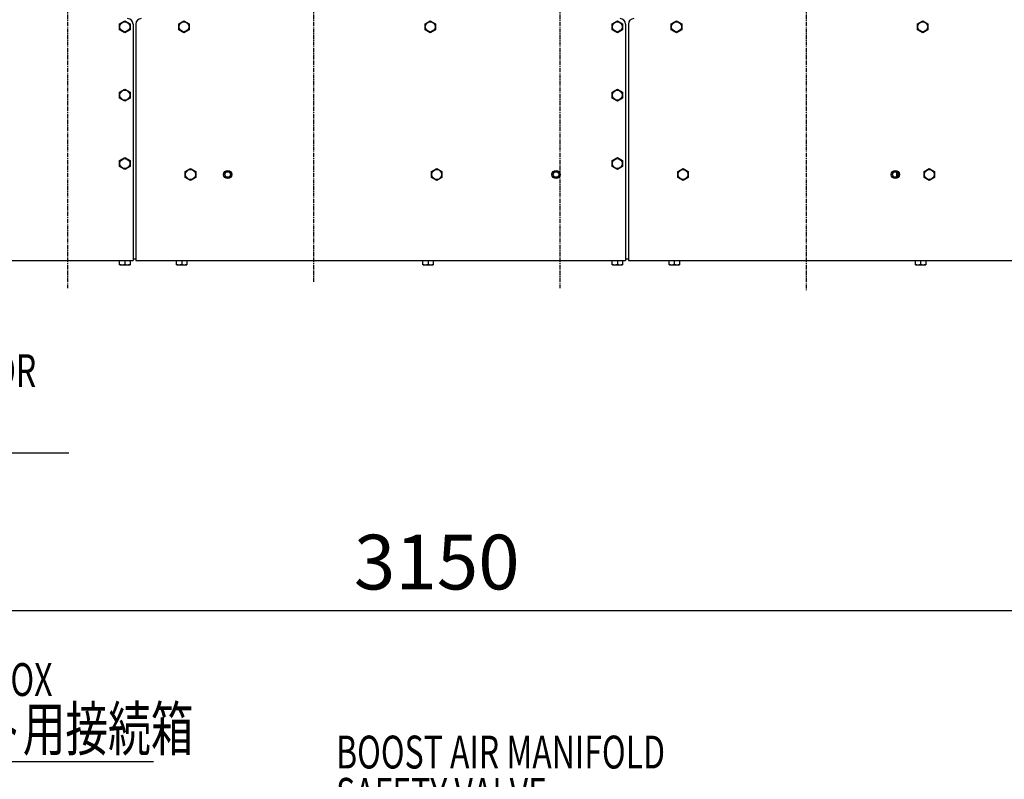
# Model space of a CAD drawing. Units: millimetres. Extents: x -14846 to 77, y 0 to 10027.
# Drawn here: x -8122 to -6323, y 6629 to 8018 of the extents above; entities that cross this region are included whole.
import ezdxf

# ---------------------------------------------------------------- set-up
doc = ezdxf.new("R2010")
doc.units = ezdxf.units.MM
doc.linetypes.add('CENTER', pattern=[12, 7.5, -1.5, 1.5, -1.5])
doc.styles.get("Standard").update_dxf_attribs({"font": 'ROMANS', "bigfont": 'EXTFONT'})
doc.dimstyles.new('ISO-25', dxfattribs={"dimtxt": 2.5, "dimasz": 2.5, "dimexe": 1.25, "dimexo": 0.625, "dimtad": 1, "dimtxsty": 'Standard', "dimcen": 2.5, "dimadec": 0, "dimazin": 0, "dimtfac": 1, "dimtmove": 0, "dimatfit": 3, "dimfxl": 1, "dimarcsym": 0})

# ---------------------------------------------------------------- blocks, each defined once
blk = doc.blocks.new('SYM0008')
at = {"color": 7, "linetype": 'Continuous'}
for p, q in [((0, 0), (845.7, -1520.6)), ((845.7, -1520.6), (1309.9, -1520.6))]:
    blk.add_line(p, q, dxfattribs=at)
blk.add_circle((0, 0), 0.5, dxfattribs=at)
at = {"color": 7, "attachment_point": 7}
for s, insert, char_height in [('{\\W0.714286;GOVERNOR}', (938.5, -1400.6), 60), ('{\\W0.714286;ガバナ}', (887, -1500.6), 80)]:
    blk.add_mtext(s, dxfattribs=dict(at, insert=insert, char_height=char_height))
blk = doc.blocks.new('_OPEN')
at = {"color": 0, "linetype": 'ByBlock', "lineweight": -2}
for p, q in [((-1, 0.166667), (0, 0)), ((-1, -0.166667), (0, 0)), ((0, 0), (-1, 0))]:
    blk.add_line(p, q, dxfattribs=at)
blk = doc.blocks.new('*D96')
at = {"color": 0, "lineweight": -2}
for p, q in [((-5785, 6234.3), (-5785, 6975.5)), ((-8931.9, 6938), (-5788.1, 6938))]:
    blk.add_line(p, q, dxfattribs=at)
at = {"layer": 'Defpoints', "color": 0}
for p in [(-5785, 6938), (-8935, 6350.9), (-5785, 6234.3)]:
    blk.add_point(p, dxfattribs=at)
at = {"color": 0, "lineweight": -2, "xscale": 3.114, "yscale": 3.114, "zscale": 3.114, "rotation": 180}
blk.add_blockref('_OPEN', (-8935, 6938), dxfattribs=at)
at = {"color": 0, "lineweight": -2, "xscale": 3.114, "yscale": 3.114, "zscale": 3.114}
blk.add_blockref('_OPEN', (-5785, 6938), dxfattribs=at)
at = {"color": 0, "insert": (-7360, 7013.4), "char_height": 100, "attachment_point": 5}
blk.add_mtext('3150', dxfattribs=at)
blk = doc.blocks.new('SYM0032')
at = {"color": 7, "linetype": 'Continuous'}
for p, q in [((0, 0), (472, 1341.6)), ((472, 1341.6), (1386.2, 1341.6))]:
    blk.add_line(p, q, dxfattribs=at)
blk.add_circle((0, 0), 0.5, dxfattribs=at)
at = {"color": 7, "attachment_point": 7}
for s, insert, char_height in [('{\\W0.714286;BOOST AIR MANIFOLD}', (489.5, 1538.8), 60), ('{\\W0.714286;SAFETY VALVE}', (489.5, 1461.6), 60), ('{\\W0.714286;給気マニホルド安全弁}', (489.5, 1361.6), 80)]:
    blk.add_mtext(s, dxfattribs=dict(at, insert=insert, char_height=char_height))
blk = doc.blocks.new('SYM0035')
at = {"color": 7, "linetype": 'Continuous'}
for p, q in [((0, 0), (701.8, 1572.6)), ((701.8, 1572.6), (1381.1, 1572.6))]:
    blk.add_line(p, q, dxfattribs=at)
blk.add_circle((0, 0), 0.5, dxfattribs=at)
at = {"color": 7, "attachment_point": 7}
for s, insert, char_height in [('{\\W0.714286;ＰＲOACT J.BOX}', (752.5, 1692.6), 60), ('{\\W0.714286;プロアクト用接続箱}', (752.5, 1592.6), 80)]:
    blk.add_mtext(s, dxfattribs=dict(at, insert=insert, char_height=char_height))

msp = doc.modelspace()

# ---------------------------------------------------------------- linework, layer by layer
at = {"color": 7, "linetype": 'CENTER'}
for p, q in [((-8034.995, 9309.886), (-8034.995, 7526.964)), ((-7584.995, 9309.886), (-7584.995, 7537.002)), ((-7134.995, 9309.886), (-7134.995, 7526.964)), ((-6684.995, 9309.886), (-6684.995, 7521.946))]:
    msp.add_line(p, q, dxfattribs=at)
at = {"color": 7, "linetype": 'Continuous'}
for p, q in [((-7939.495, 8010.29), (-7929.995, 8015.775)), ((-7939.495, 7999.32), (-7939.495, 8010.29)), ((-7929.995, 8015.775), (-7920.495, 8010.29)), ((-7920.495, 8010.29), (-7920.495, 7999.32)), ((-7914.995, 8009.805), (-7914.995, 7577.505)), ((-7909.995, 8009.805), (-7909.995, 7577.505)), ((-7831.495, 8010.29), (-7821.995, 8015.775)), ((-7831.495, 7999.32), (-7831.495, 8010.29)), ((-7821.995, 8015.775), (-7812.495, 8010.29)), ((-7812.495, 8010.29), (-7812.495, 7999.32)), ((-7381.495, 8010.29), (-7371.995, 8015.775)), ((-7381.495, 7999.32), (-7381.495, 8010.29)), ((-7371.995, 8015.775), (-7362.495, 8010.29)), ((-7362.495, 8010.29), (-7362.495, 7999.32)), ((-7039.495, 8010.29), (-7029.995, 8015.775)), ((-7039.495, 7999.32), (-7039.495, 8010.29)), ((-7029.995, 8015.775), (-7020.495, 8010.29)), ((-7020.495, 8010.29), (-7020.495, 7999.32)), ((-7014.995, 8009.805), (-7014.995, 7577.505)), ((-7009.995, 8009.805), (-7009.995, 7577.505)), ((-6931.495, 8010.29), (-6921.995, 8015.775)), ((-6931.495, 7999.32), (-6931.495, 8010.29)), ((-6921.995, 8015.775), (-6912.495, 8010.29)), ((-6912.495, 8010.29), (-6912.495, 7999.32)), ((-6481.495, 8010.29), (-6471.995, 8015.775)), ((-6481.495, 7999.32), (-6481.495, 8010.29)), ((-6471.995, 8015.775), (-6462.495, 8010.29)), ((-6462.495, 8010.29), (-6462.495, 7999.32)), ((-7929.995, 7993.836), (-7939.495, 7999.32)), ((-7920.495, 7999.32), (-7929.995, 7993.836)), ((-7821.995, 7993.836), (-7831.495, 7999.32)), ((-7812.495, 7999.32), (-7821.995, 7993.836)), ((-7371.995, 7993.836), (-7381.495, 7999.32)), ((-7362.495, 7999.32), (-7371.995, 7993.836)), ((-7029.995, 7993.836), (-7039.495, 7999.32)), ((-7020.495, 7999.32), (-7029.995, 7993.836)), ((-6921.995, 7993.836), (-6931.495, 7999.32)), ((-6912.495, 7999.32), (-6921.995, 7993.836)), ((-6471.995, 7993.836), (-6481.495, 7999.32)), ((-6462.495, 7999.32), (-6471.995, 7993.836)), ((-7939.495, 7885.29), (-7929.995, 7890.775)), ((-7939.495, 7874.32), (-7939.495, 7885.29)), ((-7929.995, 7890.775), (-7920.495, 7885.29)), ((-7920.495, 7885.29), (-7920.495, 7874.32)), ((-7039.495, 7885.29), (-7029.995, 7890.775)), ((-7039.495, 7874.32), (-7039.495, 7885.29)), ((-7029.995, 7890.775), (-7020.495, 7885.29)), ((-7020.495, 7885.29), (-7020.495, 7874.32)), ((-7929.995, 7868.836), (-7939.495, 7874.32)), ((-7920.495, 7874.32), (-7929.995, 7868.836)), ((-7029.995, 7868.836), (-7039.495, 7874.32)), ((-7020.495, 7874.32), (-7029.995, 7868.836)), ((-7939.495, 7760.29), (-7929.995, 7765.775)), ((-7939.495, 7749.32), (-7939.495, 7760.29)), ((-7929.995, 7765.775), (-7920.495, 7760.29)), ((-7920.495, 7760.29), (-7920.495, 7749.32)), ((-7039.495, 7760.29), (-7029.995, 7765.775)), ((-7039.495, 7749.32), (-7039.495, 7760.29)), ((-7029.995, 7765.775), (-7020.495, 7760.29)), ((-7020.495, 7760.29), (-7020.495, 7749.32)), ((-7929.995, 7743.836), (-7939.495, 7749.32)), ((-7920.495, 7749.32), (-7929.995, 7743.836)), ((-7819.495, 7740.29), (-7809.995, 7745.775)), ((-7819.495, 7729.32), (-7819.495, 7740.29)), ((-7809.995, 7745.775), (-7800.495, 7740.29)), ((-7800.495, 7740.29), (-7800.495, 7729.32)), ((-7369.495, 7740.29), (-7359.995, 7745.775)), ((-7369.495, 7729.32), (-7369.495, 7740.29)), ((-7359.995, 7745.775), (-7350.495, 7740.29)), ((-7350.495, 7740.29), (-7350.495, 7729.32)), ((-7029.995, 7743.836), (-7039.495, 7749.32)), ((-7020.495, 7749.32), (-7029.995, 7743.836)), ((-6919.495, 7740.29), (-6909.995, 7745.775)), ((-6919.495, 7729.32), (-6919.495, 7740.29)), ((-6909.995, 7745.775), (-6900.495, 7740.29)), ((-6900.495, 7740.29), (-6900.495, 7729.32)), ((-6519.995, 7739.496), (-6519.995, 7730.115)), ((-6469.495, 7740.29), (-6459.995, 7745.775)), ((-6469.495, 7729.32), (-6469.495, 7740.29)), ((-6459.995, 7745.775), (-6450.495, 7740.29)), ((-6450.495, 7740.29), (-6450.495, 7729.32)), ((-7809.995, 7723.836), (-7819.495, 7729.32)), ((-7800.495, 7729.32), (-7809.995, 7723.836)), ((-7359.995, 7723.836), (-7369.495, 7729.32)), ((-7350.495, 7729.32), (-7359.995, 7723.836)), ((-6909.995, 7723.836), (-6919.495, 7729.32)), ((-6900.495, 7729.32), (-6909.995, 7723.836)), ((-6459.995, 7723.836), (-6469.495, 7729.32)), ((-6450.495, 7729.32), (-6459.995, 7723.836)), ((-9334.995, 7577.505), (-7914.995, 7577.505)), ((-7939.495, 7569.795), (-7939.495, 7577.505)), ((-7929.995, 7577.505), (-7929.995, 7570.642)), ((-7920.495, 7577.505), (-7920.495, 7569.795)), ((-7909.995, 7579.805), (-7914.995, 7579.805)), ((-7909.995, 7577.505), (-7014.995, 7577.505)), ((-7835.495, 7569.795), (-7835.495, 7577.505)), ((-7825.995, 7577.505), (-7825.995, 7570.642)), ((-7816.495, 7577.505), (-7816.495, 7569.795)), ((-7385.495, 7569.795), (-7385.495, 7577.505)), ((-7375.995, 7577.505), (-7375.995, 7570.642)), ((-7366.495, 7577.505), (-7366.495, 7569.795)), ((-7039.495, 7569.795), (-7039.495, 7577.505)), ((-7029.995, 7577.505), (-7029.995, 7570.642)), ((-7020.495, 7577.505), (-7020.495, 7569.795)), ((-7009.995, 7579.805), (-7014.995, 7579.805)), ((-7009.995, 7577.505), (-5514.995, 7577.505)), ((-6935.495, 7569.795), (-6935.495, 7577.505)), ((-6925.995, 7577.505), (-6925.995, 7570.642)), ((-6916.495, 7577.505), (-6916.495, 7569.795)), ((-6485.495, 7569.795), (-6485.495, 7577.505)), ((-6475.995, 7577.505), (-6475.995, 7570.642)), ((-6466.495, 7577.505), (-6466.495, 7569.795)), ((-7938.995, 7569.505), (-7939.495, 7569.794)), ((-7938.995, 7569.505), (-7920.995, 7569.505)), ((-7920.995, 7569.505), (-7920.495, 7569.794)), ((-7834.995, 7569.505), (-7835.495, 7569.794)), ((-7834.995, 7569.505), (-7816.995, 7569.505)), ((-7816.995, 7569.505), (-7816.495, 7569.794)), ((-7384.995, 7569.505), (-7385.495, 7569.794)), ((-7384.995, 7569.505), (-7366.995, 7569.505)), ((-7366.995, 7569.505), (-7366.495, 7569.794)), ((-7038.995, 7569.505), (-7039.495, 7569.794)), ((-7038.995, 7569.505), (-7020.995, 7569.505)), ((-7020.995, 7569.505), (-7020.495, 7569.794)), ((-6934.995, 7569.505), (-6935.495, 7569.794)), ((-6934.995, 7569.505), (-6916.995, 7569.505)), ((-6916.995, 7569.505), (-6916.495, 7569.794)), ((-6484.995, 7569.505), (-6485.495, 7569.794)), ((-6484.995, 7569.505), (-6466.995, 7569.505)), ((-6466.995, 7569.505), (-6466.495, 7569.794))]:
    msp.add_line(p, q, dxfattribs=at)
for centre, radius in [((-7929.995, 8004.805), 9), ((-7821.995, 8004.805), 9), ((-7371.995, 8004.805), 9), ((-7029.995, 8004.805), 9), ((-6921.995, 8004.805), 9), ((-6471.995, 8004.805), 9), ((-7929.995, 7879.805), 9), ((-7029.995, 7879.805), 9), ((-7929.995, 7754.805), 9), ((-7029.995, 7754.805), 9), ((-7809.995, 7734.805), 9), ((-7741.995, 7734.805), 7.5), ((-7741.995, 7734.805), 5.15), ((-7359.995, 7734.805), 9), ((-7141.995, 7734.805), 7.5), ((-7141.995, 7734.805), 5.15), ((-6909.995, 7734.805), 9), ((-6521.995, 7734.805), 7.5), ((-6521.995, 7734.805), 5.15), ((-6459.995, 7734.805), 9)]:
    msp.add_circle(centre, radius, dxfattribs=at)
for centre, radius, start, end in [((-7924.995, 8009.805), 10, 0, 90), ((-7899.995, 8009.805), 10, 90, 180), ((-7024.995, 8009.805), 10, 0, 90), ((-6999.995, 8009.805), 10, 90, 180), ((-7741.995, 7734.805), 6, 255, 165), ((-7141.995, 7734.805), 6, 255, 165), ((-6521.995, 7734.805), 6, 255, 165)]:
    msp.add_arc(centre, radius, start, end, dxfattribs=at)
at = {"color": 7, "linetype": 'Continuous', "start_tangent": (0.94835627, -0.31720717), "end_tangent": (0.94835627, 0.31720717)}
for points in [[(-7939.495, 7570.642), (-7938.836, 7570.435), (-7938.168, 7570.252), (-7937.492, 7570.095), (-7936.811, 7569.968), (-7936.125, 7569.873), (-7935.435, 7569.814), (-7934.745, 7569.794), (-7934.054, 7569.814), (-7933.365, 7569.873), (-7932.679, 7569.968), (-7931.997, 7570.095), (-7931.322, 7570.252), (-7930.654, 7570.435), (-7929.995, 7570.642)], [(-7929.995, 7570.642), (-7929.336, 7570.435), (-7928.668, 7570.252), (-7927.992, 7570.095), (-7927.311, 7569.968), (-7926.625, 7569.873), (-7925.935, 7569.814), (-7925.245, 7569.794), (-7924.554, 7569.814), (-7923.865, 7569.873), (-7923.179, 7569.968), (-7922.497, 7570.095), (-7921.822, 7570.252), (-7921.154, 7570.435), (-7920.495, 7570.642)], [(-7835.495, 7570.642), (-7834.836, 7570.435), (-7834.168, 7570.252), (-7833.492, 7570.095), (-7832.811, 7569.968), (-7832.125, 7569.873), (-7831.435, 7569.814), (-7830.745, 7569.794), (-7830.054, 7569.814), (-7829.365, 7569.873), (-7828.679, 7569.968), (-7827.997, 7570.095), (-7827.322, 7570.252), (-7826.654, 7570.435), (-7825.995, 7570.642)], [(-7825.995, 7570.642), (-7825.336, 7570.435), (-7824.668, 7570.252), (-7823.992, 7570.095), (-7823.311, 7569.968), (-7822.625, 7569.873), (-7821.935, 7569.814), (-7821.245, 7569.794), (-7820.554, 7569.814), (-7819.865, 7569.873), (-7819.179, 7569.968), (-7818.497, 7570.095), (-7817.822, 7570.252), (-7817.154, 7570.435), (-7816.495, 7570.642)], [(-7385.495, 7570.642), (-7384.836, 7570.435), (-7384.168, 7570.252), (-7383.492, 7570.095), (-7382.811, 7569.968), (-7382.125, 7569.873), (-7381.435, 7569.814), (-7380.745, 7569.794), (-7380.054, 7569.814), (-7379.365, 7569.873), (-7378.679, 7569.968), (-7377.997, 7570.095), (-7377.322, 7570.252), (-7376.654, 7570.435), (-7375.995, 7570.642)], [(-7375.995, 7570.642), (-7375.336, 7570.435), (-7374.668, 7570.252), (-7373.992, 7570.095), (-7373.311, 7569.968), (-7372.625, 7569.873), (-7371.935, 7569.814), (-7371.245, 7569.794), (-7370.554, 7569.814), (-7369.865, 7569.873), (-7369.179, 7569.968), (-7368.497, 7570.095), (-7367.822, 7570.252), (-7367.154, 7570.435), (-7366.495, 7570.642)], [(-7039.495, 7570.642), (-7038.836, 7570.435), (-7038.168, 7570.252), (-7037.492, 7570.095), (-7036.811, 7569.968), (-7036.125, 7569.873), (-7035.435, 7569.814), (-7034.745, 7569.794), (-7034.054, 7569.814), (-7033.365, 7569.873), (-7032.679, 7569.968), (-7031.997, 7570.095), (-7031.322, 7570.252), (-7030.654, 7570.435), (-7029.995, 7570.642)], [(-7029.995, 7570.642), (-7029.336, 7570.435), (-7028.668, 7570.252), (-7027.992, 7570.095), (-7027.311, 7569.968), (-7026.625, 7569.873), (-7025.935, 7569.814), (-7025.245, 7569.794), (-7024.554, 7569.814), (-7023.865, 7569.873), (-7023.179, 7569.968), (-7022.497, 7570.095), (-7021.822, 7570.252), (-7021.154, 7570.435), (-7020.495, 7570.642)], [(-6935.495, 7570.642), (-6934.836, 7570.435), (-6934.168, 7570.252), (-6933.492, 7570.095), (-6932.811, 7569.968), (-6932.125, 7569.873), (-6931.435, 7569.814), (-6930.745, 7569.794), (-6930.054, 7569.814), (-6929.365, 7569.873), (-6928.679, 7569.968), (-6927.997, 7570.095), (-6927.322, 7570.252), (-6926.654, 7570.435), (-6925.995, 7570.642)], [(-6925.995, 7570.642), (-6925.336, 7570.435), (-6924.668, 7570.252), (-6923.992, 7570.095), (-6923.311, 7569.968), (-6922.625, 7569.873), (-6921.935, 7569.814), (-6921.245, 7569.794), (-6920.554, 7569.814), (-6919.865, 7569.873), (-6919.179, 7569.968), (-6918.497, 7570.095), (-6917.822, 7570.252), (-6917.154, 7570.435), (-6916.495, 7570.642)], [(-6485.495, 7570.642), (-6484.836, 7570.435), (-6484.168, 7570.252), (-6483.492, 7570.095), (-6482.811, 7569.968), (-6482.125, 7569.873), (-6481.435, 7569.814), (-6480.745, 7569.794), (-6480.054, 7569.814), (-6479.365, 7569.873), (-6478.679, 7569.968), (-6477.997, 7570.095), (-6477.322, 7570.252), (-6476.654, 7570.435), (-6475.995, 7570.642)], [(-6475.995, 7570.642), (-6475.336, 7570.435), (-6474.668, 7570.252), (-6473.992, 7570.095), (-6473.311, 7569.968), (-6472.625, 7569.873), (-6471.935, 7569.814), (-6471.245, 7569.794), (-6470.554, 7569.814), (-6469.865, 7569.873), (-6469.179, 7569.968), (-6468.497, 7570.095), (-6467.822, 7570.252), (-6467.154, 7570.435), (-6466.495, 7570.642)]]:
    msp.add_spline(points, degree=3, dxfattribs=at)

# ---------------------------------------------------------------- block references
at = {"color": 7}
for name, p in [('SYM0008', (-9342.079, 8746.874)), ('SYM0035', (-9258.819, 5089.061)), ('SYM0032', (-8033.491, 5110.314))]:
    msp.add_blockref(name, p, dxfattribs=at)

# ---------------------------------------------------------------- dimensions: what is measured, and where the dimension line sits
dim = msp.add_linear_dim(base=(-5784.995, 6937.979), p1=(-8934.995, 6350.864), p2=(-5784.995, 6234.33), angle=180, dimstyle='ISO-25', override={"dimtxt": 100, "dimasz": 3.114, "dimexe": 37.5, "dimexo": 0, "dimgap": 25, "dimtad": 1, "dimtih": 0, "dimtoh": 0, "dimdec": 0, "dimlfac": 1, "dimdsep": 46, "dimblk1": 'OPEN', "dimblk2": 'OPEN', "dimsah": 1, "dimse1": 1, "dimse2": 0, "dimtmove": 0}, dxfattribs=at)
dim.commit()
dim.dimension.update_dxf_attribs({"geometry": '*D96', "text_midpoint": (-7359.994, 6937.979), "dimtype": 160})

doc.saveas('drawing.dxf')
